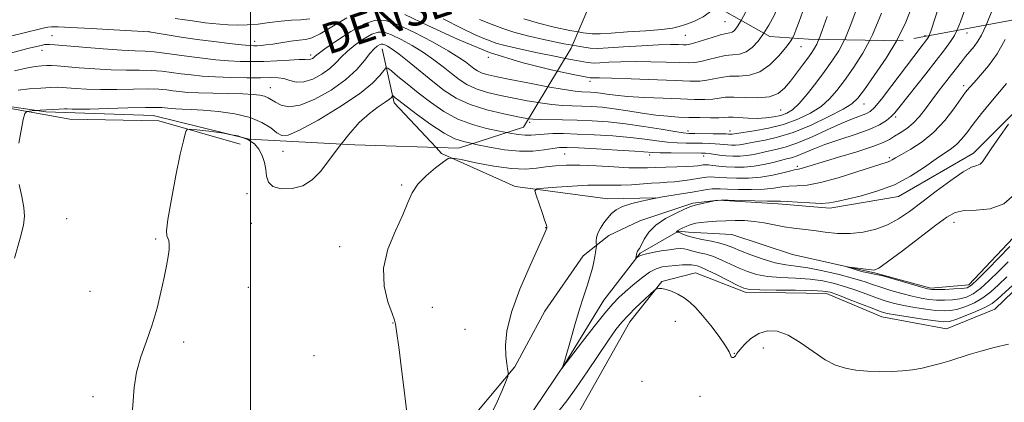
# Model space of a CAD drawing. Extents: x 2152300 to 2155200, y 359800 to 362700.
# Drawn here: x 2154440 to 2154697, y 362064 to 362164 of the extents above; entities that cross this region are included whole.
import ezdxf
from ezdxf.enums import TextEntityAlignment as Align

# ---------------------------------------------------------------- set-up
doc = ezdxf.new("R2010")
doc.units = 0
doc.header["$MEASUREMENT"] = 0
for name, pattern in [('DGN Style 2', [51.195507, 30.717304, -20.478203]), ('DGN Style 3', [71.67371, 51.195507, -20.478203]), ('rvrstm', [117.1, 50, -3.9, 0.5, -3.9, 0.5, -3.9, 0.5, -3.9, 50])]:
    doc.linetypes.add(name, pattern=pattern)
for name, color, linetype, lineweight in [('32000', 7, 'Continuous', 0), ('DENSE LABEL', 7, 'Continuous', 0), ('DTM HARD BREAKLINE', 7, 'Continuous', 0), ('DTM OBSCURED BREAKLINE', 7, 'Continuous', 0), ('DTM OBSCURED SPOT', 7, 'Continuous', 0), ('DTM SPOT ELEVATION', 2, 'Continuous', 13), ('INDEX CONTOUR', 41, 'Continuous', 13), ('INDEX CONTOUR DASHED', 41, 'DGN Style 3', 13), ('INTERMEDIATE CONTOUR', 44, 'Continuous', 0), ('INTERMEDIATE CONTOUR DASHED', 44, 'DGN Style 3', 0), ('OBSCURED GROUND BOUNDARY', 84, 'DGN Style 2', 0), ('STREAM - RIVER SINGLE LINE', 142, 'rvrstm', 0)]:
    doc.layers.add(name, color=color, linetype=linetype, lineweight=lineweight)
doc.styles.add('Style-WORKING', font='WORKING.shx')

msp = doc.modelspace()

# ---------------------------------------------------------------- linework, layer by layer
at = {"layer": '32000', "flags": 128}
msp.add_lwpolyline([(2154500, 362500), (2154500, 360000)], dxfattribs=at)
at = {"layer": 'DTM HARD BREAKLINE'}
for points in [[(2154637.76, 362116.23, 1099.6), (2154651.29, 362115.04, 1099.6), (2154669.25, 362118.13, 1099.39), (2154688.8, 362129.42, 1098.55), (2154705.53, 362146.08, 1097.82), (2154717.43, 362163.3, 1097.66), (2154725.93, 362179.61, 1097.5), (2154735.91, 362197.84, 1097.82), (2154744.95, 362217.53, 1096.98), (2154749.98, 362229.06, 1096.61), (2154758.52, 362247.79, 1097.29), (2154772.84, 362264.98, 1096.98), (2154780.81, 362278.39, 1096.66), (2154796.48, 362289.26, 1096.24), (2154808.64, 362292.93, 1095.61), (2154833.52, 362305.1, 1095.09), (2154848.05, 362305.83, 1094.36)], [(2154432.021, 362142.33, 1111.212), (2154434.98, 362141.46, 1110.5), (2154452.83, 362138.26, 1109.03), (2154476.05, 362137.88, 1108.51), (2154497.24, 362131.72, 1107.04)], [(2154433.06, 361971.07, 1109.35), (2154449.64, 361979.02, 1109.24), (2154465.27, 361987.47, 1108.82), (2154479.56, 362002.72, 1108.14), (2154492.83, 362015.08, 1107.78), (2154507.5, 362024.03, 1107.2), (2154530.29, 362026.56, 1106.94), (2154546.35, 362032.1, 1106.73), (2154564.39, 362040.51, 1106.73), (2154580.58, 362053.3, 1106.2), (2154585.55, 362061.45, 1105.36), (2154599.02, 362085.42, 1104.68), (2154607.42, 362095.93, 1103.84), (2154616.17, 362098.2, 1103.06), (2154629.15, 362093.15, 1102.32), (2154650.44, 362092.79, 1102.53), (2154664.86, 362086.75, 1102.74), (2154681.74, 362083.56, 1103.21), (2154694.41, 362088.67, 1103.16), (2154708.68, 362102.47, 1102.64), (2154718.58, 362115.86, 1100.17), (2154727.95, 362126.35, 1098.44), (2154731.9, 362131.12, 1097.82)], [(2154548.427, 362130.891, 1106.356), (2154549.9, 362129.31, 1106.2), (2154569.12, 362120.76, 1104.37), (2154593.26, 362117.46, 1102.53), (2154605.85, 362117.73, 1102.01)], [(2154543.39, 362054.97, 1105.89), (2154559.05, 362061.82, 1104.76), (2154569.02, 362073.64, 1103.85), (2154576.82, 362088.17, 1103.31), (2154586.83, 362102.67, 1102.59), (2154593.58, 362107.89, 1101.45), (2154601.64, 362111.75, 1100.87), (2154615.49, 362116.4, 1100.28), (2154622.17, 362117.18, 1100), (2154637.76, 362116.23, 1099.6)]]:
    msp.add_polyline3d(points, dxfattribs=at)
at = {"layer": 'DTM OBSCURED BREAKLINE'}
msp.add_polyline3d([(2154534.39, 362156.67, 1111.24), (2154537.54, 362142.58, 1107.51), (2154548.427, 362130.891, 1106.356)], dxfattribs=at)
at = {"layer": 'DTM OBSCURED SPOT'}
for p in [(2154473.48, 362161.07, 1118.01), (2154448.11, 362160.05, 1116.83), (2154501.07, 362158.59, 1118.56), (2154676.12, 362160.08, 1108.38), (2154445.52, 362156.23, 1115.37), (2154515.68, 362155, 1116.41), (2154562.11, 362154.39, 1118), (2154505.18, 362146.51, 1112.8)]:
    msp.add_point(p, dxfattribs=at)
at = {"layer": 'DTM SPOT ELEVATION'}
for p in [(2154623.88, 362163.69, 1123.05), (2154613.52, 362160.17, 1123.05), (2154687.08, 362160.8, 1105.23), (2154643.75, 362157.17, 1117.14), (2154588.62, 362148.14, 1117.53), (2154686.2, 362147.04, 1102.43), (2154638.44, 362140.65, 1115.14), (2154660.17, 362142.22, 1109.24), (2154668.5, 362138.87, 1105.67), (2154572.86, 362137.44, 1111.62), (2154614.25, 362135.24, 1112.53), (2154625.2, 362135.21, 1112.6), (2154508.47, 362129.92, 1109.08), (2154581.99, 362129.21, 1107.02), (2154604.23, 362128.92, 1107.57), (2154618.35, 362128.64, 1107.37), (2154666.79, 362128.26, 1102.29), (2154642.76, 362125.99, 1104.34), (2154539.42, 362121.14, 1106.17), (2154499.03, 362118.86, 1106.62), (2154451.99, 362112.34, 1108.99), (2154500.2, 362111.1, 1107.06), (2154577.05, 362109.99, 1104.04), (2154683.74, 362111.33, 1095.34), (2154475.25, 362107.05, 1108.14), (2154523.24, 362104.98, 1106.43), (2154499.45, 362094.37, 1107.25), (2154458.04, 362093.4, 1108.6), (2154547.44, 362089.22, 1105.29), (2154537.17, 362085.12, 1106.05), (2154610.89, 362085.56, 1104.92), (2154556.01, 362083.47, 1104.67), (2154482.5, 362080.15, 1107.72), (2154516.55, 362076.56, 1107.26), (2154626.36, 362077.2, 1103.94), (2154633.94, 362078.56, 1104.8), (2154602.21, 362069.91, 1104.58), (2154458.88, 362065.9, 1108.22), (2154617.33, 362066, 1104.47)]:
    msp.add_point(p, dxfattribs=at)
at = {"layer": 'INDEX CONTOUR'}
for points in [[(2154566.943, 362134.794, 1110), (2154567.691, 362134.643, 1110), (2154569.88, 362134.257, 1110), (2154571.695, 362134.067, 1110), (2154573.3, 362134.089, 1110), (2154576.699, 362134.409, 1110), (2154578.912, 362134.508, 1110), (2154581.727, 362134.511, 1110), (2154585.329, 362134.41, 1110), (2154589.771, 362134.201, 1110), (2154594.571, 362133.895, 1110), (2154599.116, 362133.505, 1110), (2154602.931, 362133.056, 1110), (2154606.106, 362132.621, 1110), (2154608.873, 362132.28, 1110), (2154611.424, 362132.09, 1110), (2154613.798, 362132.015, 1110), (2154618.01, 362131.98, 1110), (2154619.804, 362131.944, 1110), (2154621.336, 362131.878, 1110), (2154622.588, 362131.775, 1110), (2154624.634, 362131.553, 1110), (2154625.637, 362131.489, 1110), (2154626.662, 362131.489, 1110), (2154627.692, 362131.576, 1110), (2154628.753, 362131.763, 1110), (2154630.055, 362132.039, 1110), (2154631.853, 362132.386, 1110), (2154634.361, 362132.829, 1110), (2154637.632, 362133.565, 1110), (2154641.68, 362134.836, 1110), (2154646.375, 362136.758, 1110), (2154651.017, 362138.948, 1110), (2154654.762, 362140.9, 1110), (2154657.068, 362142.321, 1110), (2154658.597, 362143.773, 1110), (2154660.311, 362146.032, 1110), (2154662.902, 362149.636, 1110), (2154665.981, 362154.175, 1110), (2154668.762, 362158.787, 1110)], [(2154582.138, 362154.14, 1120), (2154585.102, 362153.563, 1120), (2154588.027, 362153.057, 1120), (2154589.699, 362152.915, 1120), (2154591.239, 362152.983, 1120), (2154593.554, 362153.124, 1120), (2154596.676, 362153.258, 1120), (2154600.422, 362153.322, 1120), (2154604.548, 362153.273, 1120), (2154608.568, 362153.154, 1120), (2154611.936, 362153.029, 1120), (2154614.291, 362152.965, 1120), (2154616.001, 362153.033, 1120), (2154617.619, 362153.31, 1120), (2154619.566, 362153.823, 1120), (2154621.741, 362154.411, 1120), (2154623.914, 362154.867, 1120), (2154625.901, 362155.072, 1120), (2154627.709, 362155.278, 1120), (2154629.396, 362155.821, 1120), (2154631.007, 362156.956, 1120), (2154632.543, 362158.601, 1120), (2154634.055, 362160.678, 1120)], [(2154697.491, 362097.133, 1100), (2154695.3, 362095.025, 1100), (2154693.3, 362093.201, 1100), (2154691.271, 362091.656, 1100), (2154689.058, 362090.387, 1100), (2154686.798, 362089.405, 1100), (2154684.705, 362088.724, 1100), (2154682.894, 362088.348, 1100), (2154681.109, 362088.245, 1100), (2154679.002, 362088.374, 1100), (2154676.349, 362088.689, 1100), (2154673.418, 362089.135, 1100), (2154670.602, 362089.652, 1100), (2154668.179, 362090.202, 1100), (2154665.971, 362090.829, 1100), (2154663.687, 362091.6, 1100), (2154658.303, 362093.578, 1100), (2154655.408, 362094.57, 1100), (2154652.509, 362095.416, 1100), (2154649.473, 362096.078, 1100), (2154646.115, 362096.533, 1100), (2154642.35, 362096.792, 1100), (2154638.503, 362096.985, 1100), (2154634.998, 362097.273, 1100), (2154632.143, 362097.785, 1100), (2154629.765, 362098.518, 1100), (2154627.572, 362099.44, 1100), (2154623.087, 362101.538, 1100), (2154620.929, 362102.424, 1100), (2154618.956, 362103.038, 1100), (2154617.244, 362103.443, 1100), (2154615.866, 362103.747, 1100), (2154614.851, 362104.032, 1100), (2154614.049, 362104.28, 1100), (2154613.263, 362104.448, 1100), (2154612.311, 362104.498, 1100), (2154611.056, 362104.423, 1100), (2154609.376, 362104.224, 1100), (2154607.239, 362103.907, 1100), (2154604.996, 362103.514, 1100), (2154603.085, 362103.095, 1100), (2154601.839, 362102.695, 1100), (2154601.158, 362102.353, 1100), (2154600.679, 362101.977, 1100), (2154600.634, 362101.988, 1100), (2154600.905, 362103.414, 1100), (2154600.963, 362103.624, 1100), (2154601.064, 362103.824, 1100), (2154601.246, 362104.088, 1100), (2154601.559, 362104.584, 1100), (2154602.057, 362105.505, 1100), (2154602.816, 362106.968, 1100), (2154604.015, 362108.777, 1100), (2154605.853, 362110.658, 1100), (2154608.388, 362112.368, 1100), (2154611.109, 362113.782, 1100), (2154613.362, 362114.803, 1100), (2154614.702, 362115.387, 1100), (2154615.532, 362115.693, 1100), (2154616.464, 362115.931, 1100), (2154621.04, 362116.936, 1100), (2154621.929, 362117.106, 1100), (2154622.879, 362117.153, 1100), (2154624.704, 362117.119, 1100), (2154631.689, 362116.964, 1100), (2154634.974, 362116.915, 1100), (2154638.395, 362116.912, 1100), (2154640.112, 362116.832, 1100), (2154642.825, 362116.638, 1100), (2154646.05, 362116.424, 1100), (2154649.01, 362116.319, 1100), (2154651.191, 362116.43, 1100), (2154653.127, 362116.781, 1100), (2154659.217, 362118.233, 1100), (2154663.583, 362119.459, 1100), (2154668.132, 362121.17, 1100), (2154672.355, 362123.394, 1100), (2154676.047, 362125.788, 1100), (2154679.078, 362127.914, 1100), (2154683.094, 362130.627, 1100), (2154684.46, 362131.726, 1100), (2154685.692, 362133.047, 1100), (2154687.034, 362134.755, 1100), (2154688.728, 362136.983, 1100), (2154690.919, 362139.763, 1100), (2154693.329, 362142.732, 1100), (2154695.581, 362145.425, 1100), (2154697.408, 362147.568, 1100)], [(2154439.505, 362132.047, 1110), (2154440.638, 362138.159, 1110), (2154440.995, 362139.72, 1110), (2154441.563, 362140.321, 1110), (2154442.828, 362140.478, 1110), (2154444.192, 362140.559, 1110)], [(2154438.344, 362102.031, 1110), (2154439.825, 362107.21, 1110), (2154440.694, 362110.651, 1110), (2154440.981, 362112.981, 1110), (2154440.793, 362115.232, 1110), (2154440.253, 362118.139, 1110), (2154439.573, 362121.253, 1110)]]:
    msp.add_polyline3d(points, dxfattribs=at)
at = {"layer": 'INDEX CONTOUR DASHED'}
for points in [[(2154634.055, 362160.678, 1120), (2154635.372, 362162.802, 1120), (2154636.707, 362165.346, 1120), (2154638.06, 362168.371, 1120), (2154639.46, 362171.937, 1120), (2154640.842, 362175.723, 1120), (2154644.098, 362184.914, 1120), (2154644.786, 362186.978, 1120), (2154645.291, 362188.699, 1120), (2154645.716, 362190.416, 1120), (2154647.922, 362200.387, 1120), (2154648.227, 362201.826, 1120), (2154648.424, 362203.063, 1120), (2154648.664, 362205.044, 1120), (2154649.556, 362212.636, 1120), (2154650.072, 362216.847, 1120), (2154650.551, 362220.428, 1120), (2154651.079, 362223.65, 1120), (2154651.778, 362227.008, 1120), (2154652.73, 362230.877, 1120), (2154653.868, 362235.144, 1120), (2154656.302, 362243.95, 1120), (2154657.477, 362248.092, 1120), (2154658.598, 362251.842, 1120)], [(2154668.762, 362158.787, 1110), (2154668.891, 362159.001, 1110), (2154671.111, 362163.548, 1110), (2154672.686, 362167.58, 1110), (2154673.798, 362170.942, 1110), (2154675.294, 362175.689, 1110), (2154675.946, 362177.654, 1110), (2154677.579, 362182.254, 1110), (2154678.647, 362185.322, 1110), (2154679.886, 362189.031, 1110), (2154681.125, 362192.86, 1110), (2154682.147, 362196.144, 1110), (2154682.804, 362198.441, 1110), (2154683.208, 362200.208, 1110), (2154683.537, 362202.129, 1110), (2154683.951, 362204.776, 1110), (2154684.54, 362208.286, 1110), (2154685.376, 362212.687, 1110), (2154686.501, 362217.948, 1110), (2154687.832, 362223.809, 1110), (2154692.857, 362245.497, 1110), (2154693.441, 362247.928, 1110), (2154693.81, 362249.236, 1110), (2154694.135, 362250.084, 1110)], [(2154480.265, 362164.507, 1120), (2154482.797, 362164.197, 1120), (2154484.823, 362163.922, 1120), (2154488.145, 362163.447, 1120), (2154489.942, 362163.224, 1120), (2154491.944, 362163.03, 1120), (2154494.147, 362162.891, 1120), (2154496.544, 362162.833, 1120), (2154499.143, 362162.893, 1120), (2154501.955, 362163.104, 1120), (2154504.951, 362163.468, 1120), (2154507.942, 362163.865, 1120), (2154510.707, 362164.139, 1120), (2154513.118, 362164.231, 1120), (2154515.441, 362164.459, 1120)], [(2154550.326, 362164.467, 1120), (2154555.048, 362162.063, 1120), (2154558.504, 362160.396, 1120), (2154560.887, 362159.358, 1120), (2154562.587, 362158.692, 1120), (2154564.069, 362158.155, 1120), (2154566.074, 362157.57, 1120), (2154569.41, 362156.774, 1120), (2154574.506, 362155.681, 1120), (2154580.239, 362154.512, 1120), (2154582.138, 362154.14, 1120)], [(2154444.192, 362140.559, 1110), (2154445.069, 362140.611, 1110), (2154450.023, 362140.896, 1110), (2154451.403, 362140.961, 1110), (2154452.116, 362140.969, 1110), (2154453.404, 362140.884, 1110), (2154455.013, 362140.856, 1110), (2154458.022, 362140.897, 1110), (2154462.685, 362141.033, 1110), (2154467.973, 362141.204, 1110), (2154472.537, 362141.331, 1110), (2154475.371, 362141.355, 1110), (2154476.831, 362141.299, 1110), (2154478.343, 362141.118, 1110), (2154479.242, 362141.041, 1110), (2154480.464, 362140.979, 1110), (2154482.158, 362140.925, 1110), (2154484.489, 362140.83, 1110), (2154487.625, 362140.63, 1110), (2154491.596, 362140.262, 1110), (2154495.888, 362139.646, 1110), (2154499.851, 362138.697, 1110), (2154502.968, 362137.397, 1110), (2154505.262, 362135.98, 1110), (2154506.886, 362134.747, 1110), (2154508.127, 362134.005, 1110), (2154509.778, 362134.101, 1110), (2154512.763, 362135.392, 1110), (2154517.617, 362138.042, 1110), (2154523.309, 362141.463, 1110), (2154528.418, 362144.879, 1110), (2154531.846, 362147.646, 1110), (2154533.79, 362149.672, 1110), (2154534.768, 362150.997, 1110), (2154535.288, 362151.652, 1110), (2154535.805, 362151.623, 1110), (2154536.76, 362150.885, 1110), (2154538.49, 362149.45, 1110), (2154540.9, 362147.475, 1110), (2154543.793, 362145.151, 1110), (2154546.994, 362142.684, 1110), (2154550.445, 362140.321, 1110), (2154554.116, 362138.323, 1110), (2154557.933, 362136.879, 1110), (2154561.649, 362135.89, 1110), (2154564.974, 362135.19, 1110), (2154566.943, 362134.794, 1110)]]:
    msp.add_polyline3d(points, dxfattribs=at)
at = {"layer": 'INTERMEDIATE CONTOUR'}
for points in [[(2154585.562, 362161.066, 1124), (2154586.818, 362160.845, 1124), (2154589.215, 362160.572, 1124), (2154591.337, 362160.567, 1124), (2154594.188, 362160.746, 1124), (2154598.411, 362161.027, 1124), (2154603.202, 362161.364, 1124), (2154607.393, 362161.715, 1124), (2154610.149, 362162.061, 1124), (2154611.95, 362162.463, 1124), (2154613.607, 362163.004, 1124), (2154615.741, 362163.787, 1124), (2154618.211, 362164.999, 1124), (2154620.684, 362166.847, 1124), (2154621.002, 362167.219, 1124)], [(2154584.069, 362157.558, 1122), (2154585.96, 362157.204, 1122), (2154588.645, 362156.816, 1122), (2154590.709, 362156.753, 1122), (2154593.36, 362156.905, 1122), (2154597.423, 362157.165, 1122), (2154602.188, 362157.444, 1122), (2154606.566, 362157.66, 1122), (2154609.707, 362157.75, 1122), (2154611.724, 362157.749, 1122), (2154612.975, 362157.712, 1122), (2154613.827, 362157.704, 1122), (2154614.709, 362157.827, 1122), (2154616.063, 362158.193, 1122), (2154620.586, 362159.627, 1122), (2154622.759, 362160.268, 1122), (2154624.24, 362160.61, 1122), (2154625.156, 362160.78, 1122), (2154625.779, 362160.981, 1122), (2154626.365, 362161.431, 1122), (2154627.118, 362162.413, 1122), (2154628.108, 362164.031, 1122)], [(2154541.239, 362058.187, 1106), (2154540.012, 362068.248, 1106), (2154539.329, 362073.756, 1106), (2154538.765, 362078.188, 1106), (2154538.062, 362083.555, 1106), (2154537.878, 362084.806, 1106), (2154537.586, 362085.882, 1106), (2154536.934, 362087.609, 1106), (2154535.837, 362090.61, 1106), (2154534.855, 362094.682, 1106), (2154534.715, 362099.418, 1106), (2154535.885, 362104.402, 1106), (2154537.826, 362109.191, 1106), (2154539.745, 362113.339, 1106), (2154541.078, 362116.54, 1106), (2154542.183, 362119.056, 1106), (2154543.645, 362121.294, 1106), (2154545.844, 362123.539, 1106), (2154548.313, 362125.6, 1106), (2154550.371, 362127.164, 1106), (2154551.629, 362127.993, 1106), (2154552.827, 362128.14, 1106), (2154554.994, 362127.731, 1106), (2154558.807, 362126.929, 1106), (2154563.547, 362126.037, 1106), (2154568.147, 362125.396, 1106), (2154571.785, 362125.25, 1106), (2154574.632, 362125.465, 1106), (2154577.109, 362125.814, 1106), (2154579.617, 362126.098, 1106), (2154582.48, 362126.253, 1106), (2154586.008, 362126.245, 1106), (2154590.327, 362126.066, 1106), (2154594.835, 362125.815, 1106), (2154598.748, 362125.617, 1106), (2154601.533, 362125.564, 1106), (2154603.645, 362125.618, 1106), (2154605.786, 362125.707, 1106), (2154608.454, 362125.777, 1106), (2154611.32, 362125.834, 1106), (2154613.85, 362125.908, 1106), (2154615.641, 362126.008, 1106), (2154616.8, 362126.125, 1106), (2154618.17, 362126.338, 1106), (2154618.793, 362126.382, 1106), (2154619.608, 362126.347, 1106), (2154620.761, 362126.217, 1106), (2154622.284, 362126.035, 1106), (2154624.181, 362125.858, 1106), (2154626.434, 362125.744, 1106), (2154628.928, 362125.763, 1106), (2154631.525, 362125.984, 1106), (2154634.083, 362126.44, 1106), (2154636.441, 362127.01, 1106), (2154638.433, 362127.532, 1106), (2154639.972, 362127.903, 1106), (2154641.294, 362128.239, 1106), (2154642.712, 362128.717, 1106), (2154646.89, 362130.473, 1106), (2154649.997, 362131.651, 1106), (2154653.858, 362132.941, 1106), (2154657.94, 362134.273, 1106), (2154661.569, 362135.586, 1106), (2154664.23, 362136.823, 1106), (2154666.039, 362137.96, 1106), (2154667.267, 362138.981, 1106), (2154668.215, 362139.947, 1106), (2154669.291, 362141.238, 1106), (2154676.313, 362150.085, 1106), (2154679.073, 362153.589, 1106), (2154681.228, 362156.388, 1106), (2154682.777, 362158.513, 1106), (2154683.835, 362160.139, 1106), (2154684.489, 362161.413, 1106)], [(2154562.993, 362061.655, 1104), (2154564.434, 362064.516, 1104), (2154565.705, 362067.463, 1104), (2154566.649, 362069.832, 1104), (2154567.156, 362071.164, 1104), (2154567.313, 362071.808, 1104), (2154567.254, 362072.316, 1104), (2154567.097, 362073.166, 1104), (2154566.899, 362074.538, 1104), (2154566.7, 362076.538, 1104), (2154566.6, 362079.291, 1104), (2154566.941, 362083.002, 1104), (2154568.121, 362087.896, 1104), (2154570.34, 362093.944, 1104), (2154572.996, 362100.116, 1104), (2154576.612, 362108.033, 1104), (2154577.146, 362109.28, 1104), (2154577.27, 362109.651, 1104), (2154577.337, 362109.968, 1104), (2154577.35, 362110.097, 1104), (2154577.241, 362110.589, 1104), (2154576.867, 362111.801, 1104), (2154576.151, 362113.907, 1104), (2154574.558, 362118.445, 1104), (2154574.244, 362119.615, 1104), (2154574.766, 362120.095, 1104), (2154576.574, 362120.298, 1104), (2154579.889, 362120.55, 1104), (2154584.038, 362120.825, 1104), (2154588.119, 362121.021, 1104), (2154591.449, 362121.063, 1104), (2154594.204, 362121.031, 1104), (2154596.78, 362121.042, 1104), (2154599.469, 362121.179, 1104), (2154604.672, 362121.587, 1104), (2154606.841, 362121.713, 1104), (2154608.792, 362121.809, 1104), (2154610.704, 362121.946, 1104), (2154612.701, 362122.174, 1104), (2154614.664, 362122.458, 1104), (2154617.858, 362122.985, 1104), (2154619.037, 362123.151, 1104), (2154620.085, 362123.221, 1104), (2154621.15, 362123.183, 1104), (2154622.482, 362123.075, 1104), (2154624.356, 362122.945, 1104), (2154626.944, 362122.851, 1104), (2154630.022, 362122.881, 1104), (2154633.261, 362123.135, 1104), (2154636.351, 362123.658, 1104), (2154639.037, 362124.295, 1104), (2154641.081, 362124.836, 1104), (2154642.348, 362125.135, 1104), (2154643.117, 362125.278, 1104), (2154643.772, 362125.413, 1104), (2154644.708, 362125.679, 1104), (2154646.38, 362126.193, 1104), (2154649.252, 362127.061, 1104), (2154653.528, 362128.327, 1104), (2154658.329, 362129.777, 1104), (2154662.508, 362131.129, 1104), (2154665.225, 362132.178, 1104), (2154666.879, 362133.016, 1104), (2154668.174, 362133.81, 1104), (2154669.67, 362134.711, 1104), (2154671.35, 362135.82, 1104), (2154673.054, 362137.22, 1104), (2154674.663, 362138.97, 1104), (2154676.238, 362141.008, 1104), (2154677.882, 362143.243, 1104), (2154679.655, 362145.576, 1104), (2154683.08, 362149.96, 1104), (2154685.64, 362153.278, 1104), (2154686.743, 362154.643, 1104), (2154687.851, 362155.931, 1104), (2154688.939, 362157.223, 1104), (2154689.953, 362158.595, 1104), (2154690.905, 362160.235, 1104), (2154692.087, 362162.845, 1104)], [(2154557.998, 362131.895, 1108), (2154558.809, 362131.715, 1108), (2154562.367, 362130.986, 1108), (2154566.333, 362130.301, 1108), (2154570.257, 362129.903, 1108), (2154573.752, 362129.952, 1108), (2154576.68, 362130.285, 1108), (2154578.962, 362130.657, 1108), (2154580.692, 362130.869, 1108), (2154582.622, 362130.899, 1108), (2154585.672, 362130.769, 1108), (2154590.379, 362130.511, 1108), (2154595.729, 362130.197, 1108), (2154600.322, 362129.907, 1108), (2154605.018, 362129.581, 1108), (2154606.967, 362129.511, 1108), (2154609.831, 362129.473, 1108), (2154617.749, 362129.437, 1108), (2154618.84, 362129.397, 1108), (2154619.774, 362129.301, 1108), (2154622.508, 362128.924, 1108), (2154624.199, 362128.739, 1108), (2154625.974, 362128.627, 1108), (2154627.787, 362128.627, 1108), (2154629.608, 362128.78, 1108), (2154631.418, 362129.102, 1108), (2154635.143, 362129.959, 1108), (2154637.184, 362130.374, 1108), (2154639.599, 362130.969, 1108), (2154642.655, 362132.003, 1108), (2154646.466, 362133.619, 1108), (2154650.553, 362135.493, 1108), (2154654.284, 362137.19, 1108), (2154657.164, 362138.376, 1108), (2154660.705, 362139.681, 1108), (2154661.794, 362140.248, 1108), (2154662.976, 362141.339, 1108), (2154664.776, 362143.51, 1108), (2154667.503, 362147.047, 1108), (2154675.107, 362157.125, 1108), (2154676.591, 362159.044, 1108), (2154676.954, 362159.551, 1108), (2154677.192, 362160.039, 1108)], [(2154572.641, 362138.414, 1112), (2154573.707, 362138.271, 1112), (2154575.474, 362138.19, 1112), (2154581.481, 362138.127, 1112), (2154585.281, 362138.053, 1112), (2154589.251, 362137.892, 1112), (2154593.425, 362137.593, 1112), (2154597.91, 362137.103, 1112), (2154602.68, 362136.41, 1112), (2154607.194, 362135.662, 1112), (2154610.779, 362135.048, 1112), (2154613.016, 362134.706, 1112), (2154614.492, 362134.576, 1112), (2154616.046, 362134.545, 1112), (2154620.768, 362134.491, 1112), (2154622.897, 362134.456, 1112), (2154624.179, 362134.422, 1112), (2154624.79, 362134.391, 1112), (2154625.301, 362134.351, 1112), (2154625.537, 362134.351, 1112), (2154625.775, 362134.371, 1112), (2154626.862, 362134.554, 1112), (2154631.483, 362135.257, 1112), (2154635.223, 362135.943, 1112), (2154639.211, 362136.929, 1112), (2154642.952, 362138.253, 1112), (2154646.26, 362139.849, 1112), (2154649.025, 362141.629, 1112), (2154651.215, 362143.548, 1112), (2154653.113, 362145.733, 1112), (2154655.08, 362148.356, 1112), (2154657.384, 362151.579, 1112), (2154659.909, 362155.53, 1112), (2154661.691, 362158.905, 1112)], [(2154575.167, 362142.597, 1114), (2154575.595, 362142.522, 1114), (2154578.678, 362142.09, 1114), (2154581.449, 362141.858, 1114), (2154584.006, 362141.76, 1114), (2154586.489, 362141.701, 1114), (2154589.038, 362141.595, 1114), (2154591.807, 362141.385, 1114), (2154594.953, 362141.021, 1114), (2154598.545, 362140.484, 1114), (2154602.303, 362139.884, 1114), (2154605.86, 362139.364, 1114), (2154608.952, 362139.029, 1114), (2154611.74, 362138.846, 1114), (2154614.49, 362138.747, 1114), (2154617.362, 362138.678, 1114), (2154620.086, 362138.643, 1114), (2154622.285, 362138.661, 1114), (2154623.735, 362138.735, 1114), (2154624.811, 362138.809, 1114), (2154626.037, 362138.811, 1114), (2154629.991, 362138.557, 1114), (2154632.318, 362138.494, 1114), (2154634.561, 362138.597, 1114), (2154636.625, 362138.862, 1114), (2154638.453, 362139.262, 1114), (2154640.036, 362139.819, 1114), (2154641.567, 362140.758, 1114), (2154643.288, 362142.357, 1114), (2154645.361, 362144.774, 1114), (2154647.628, 362147.693, 1114), (2154649.85, 362150.68, 1114), (2154651.835, 362153.428, 1114), (2154653.591, 362156.127, 1114), (2154655.124, 362159.014, 1114)], [(2154577.669, 362146.74, 1116), (2154581.882, 362145.99, 1116), (2154584.792, 362145.557, 1116), (2154586.53, 362145.392, 1116), (2154588.801, 362145.302, 1116), (2154590.001, 362145.212, 1116), (2154591.365, 362145.054, 1116), (2154593.01, 362144.818, 1116), (2154595.258, 362144.532, 1116), (2154598.48, 362144.237, 1116), (2154602.847, 362143.966, 1116), (2154607.734, 362143.737, 1116), (2154612.317, 362143.563, 1116), (2154615.946, 362143.456, 1116), (2154618.675, 362143.442, 1116), (2154620.73, 362143.544, 1116), (2154624.053, 362143.981, 1116), (2154626.223, 362144.064, 1116), (2154629.179, 362143.951, 1116), (2154632.476, 362143.873, 1116), (2154635.487, 362144.142, 1116), (2154637.749, 362144.996, 1116), (2154639.459, 362146.389, 1116), (2154640.978, 362148.197, 1116), (2154642.576, 362150.276, 1116), (2154644.155, 362152.376, 1116), (2154645.527, 362154.225, 1116), (2154646.556, 362155.637, 1116), (2154647.307, 362156.77, 1116), (2154647.896, 362157.871, 1116), (2154648.416, 362159.126, 1116)], [(2154580.114, 362150.789, 1118), (2154584.243, 362149.922, 1118), (2154587.409, 362149.298, 1118), (2154588.688, 362149.076, 1118), (2154589.118, 362149.062, 1118), (2154589.685, 362149.083, 1118), (2154591.164, 362149.072, 1118), (2154594.278, 362148.984, 1118), (2154599.388, 362148.796, 1118), (2154610.898, 362148.347, 1118), (2154614.755, 362148.226, 1118), (2154617.293, 362148.239, 1118), (2154619.174, 362148.427, 1118), (2154620.972, 362148.792, 1118), (2154622.897, 362149.196, 1118), (2154625.069, 362149.466, 1118), (2154627.561, 362149.537, 1118), (2154630.262, 362149.777, 1118), (2154633.012, 362150.66, 1118), (2154635.649, 362152.482, 1118), (2154637.969, 362154.789, 1118), (2154639.768, 362156.952, 1118), (2154640.92, 362158.494, 1118), (2154641.506, 362159.442, 1118)], [(2154700.01, 362095.832, 1102), (2154695.151, 362091.4, 1102), (2154693.666, 362090.228, 1102), (2154691.925, 362089.235, 1102), (2154689.434, 362088.1, 1102), (2154686.629, 362086.952, 1102), (2154684.178, 362086.033, 1102), (2154682.498, 362085.531, 1102), (2154681.006, 362085.429, 1102), (2154678.866, 362085.654, 1102), (2154675.551, 362086.125, 1102), (2154671.745, 362086.7, 1102), (2154668.434, 362087.226, 1102), (2154666.289, 362087.618, 1102), (2154664.7, 362088.052, 1102), (2154662.74, 362088.774, 1102), (2154656.367, 362091.26, 1102), (2154653.374, 362092.413, 1102), (2154651.328, 362093.118, 1102), (2154649.46, 362093.452, 1102), (2154646.673, 362093.577, 1102), (2154642.284, 362093.634, 1102), (2154637.259, 362093.671, 1102), (2154632.973, 362093.716, 1102), (2154630.393, 362093.821, 1102), (2154628.84, 362094.154, 1102), (2154627.223, 362094.906, 1102), (2154624.755, 362096.172, 1102), (2154621.864, 362097.64, 1102), (2154619.281, 362098.902, 1102), (2154617.568, 362099.65, 1102), (2154616.596, 362099.988, 1102), (2154615.68, 362100.218, 1102), (2154615.171, 362100.289, 1102), (2154614.271, 362100.305, 1102), (2154612.812, 362100.246, 1102), (2154611.009, 362100.124, 1102), (2154609.175, 362099.959, 1102), (2154607.533, 362099.73, 1102), (2154605.94, 362099.262, 1102), (2154604.166, 362098.332, 1102), (2154602.067, 362096.825, 1102), (2154599.859, 362095.007, 1102), (2154597.846, 362093.247, 1102), (2154596.204, 362091.751, 1102), (2154594.585, 362090.086, 1102), (2154592.511, 362087.66, 1102), (2154589.705, 362084.148, 1102), (2154586.699, 362080.279, 1102), (2154581.282, 362073.25, 1102), (2154581.268, 362073.255, 1102), (2154581.73, 362074.28, 1102), (2154581.847, 362074.605, 1102), (2154582.084, 362075.415, 1102), (2154583.526, 362080.543, 1102), (2154584.699, 362084.631, 1102), (2154585.926, 362088.74, 1102), (2154587.035, 362092.224, 1102), (2154587.975, 362095.069, 1102), (2154588.726, 362097.419, 1102), (2154589.275, 362099.398, 1102), (2154589.658, 362101.058, 1102), (2154589.917, 362102.429, 1102), (2154590.094, 362103.537, 1102), (2154590.308, 362105.264, 1102), (2154590.309, 362105.502, 1102), (2154590.281, 362105.866, 1102), (2154590.249, 362106.515, 1102), (2154590.331, 362107.438, 1102), (2154590.669, 362108.581, 1102), (2154591.358, 362109.875, 1102), (2154592.283, 362111.22, 1102), (2154593.279, 362112.505, 1102), (2154594.261, 362113.639, 1102), (2154595.454, 362114.628, 1102), (2154597.162, 362115.498, 1102), (2154599.531, 362116.264, 1102), (2154602.083, 362116.895, 1102), (2154605.424, 362117.604, 1102), (2154606.317, 362117.774, 1102), (2154607.603, 362117.989, 1102), (2154615.296, 362119.248, 1102), (2154619.281, 362119.921, 1102), (2154620.561, 362120.095, 1102), (2154621.538, 362120.149, 1102), (2154622.681, 362120.114, 1102), (2154624.53, 362120.032, 1102), (2154627.422, 362119.947, 1102), (2154630.855, 362119.922, 1102), (2154634.118, 362120.024, 1102), (2154636.677, 362120.288, 1102), (2154638.716, 362120.603, 1102), (2154640.596, 362120.834, 1102), (2154642.679, 362120.918, 1102), (2154645.322, 362121.105, 1102), (2154648.882, 362121.724, 1102), (2154653.487, 362122.969, 1102), (2154658.339, 362124.505, 1102), (2154662.414, 362125.862, 1102), (2154666.274, 362127.108, 1102), (2154666.96, 362127.362, 1102), (2154667.556, 362127.677, 1102), (2154668.452, 362128.211, 1102), (2154669.998, 362129.108, 1102), (2154672.412, 362130.491, 1102), (2154675.384, 362132.413, 1102), (2154678.473, 362134.907, 1102), (2154681.289, 362137.907, 1102), (2154683.665, 362140.969, 1102), (2154685.487, 362143.55, 1102), (2154686.731, 362145.287, 1102), (2154687.738, 362146.548, 1102), (2154688.937, 362147.879, 1102), (2154690.646, 362149.739, 1102), (2154692.732, 362152.225, 1102), (2154694.948, 362155.346, 1102), (2154697.084, 362159.058, 1102)], [(2154468.954, 362060.16, 1108), (2154469.586, 362068.279, 1108), (2154470.207, 362072.25, 1108), (2154471.349, 362076.269, 1108), (2154472.815, 362080.379, 1108), (2154474.301, 362084.619, 1108), (2154475.568, 362088.972, 1108), (2154476.591, 362093.187, 1108), (2154477.407, 362096.959, 1108), (2154478.041, 362100.048, 1108), (2154478.487, 362102.47, 1108), (2154478.73, 362104.313, 1108), (2154478.766, 362105.663, 1108), (2154478.64, 362106.611, 1108), (2154478.405, 362107.249, 1108), (2154478.149, 362107.814, 1108), (2154478.074, 362109.126, 1108), (2154478.416, 362112.146, 1108), (2154479.31, 362117.395, 1108), (2154480.503, 362123.625, 1108), (2154481.641, 362129.145, 1108), (2154482.447, 362132.66, 1108), (2154482.939, 362134.463, 1108), (2154483.21, 362135.244, 1108), (2154483.438, 362135.585, 1108), (2154484.142, 362135.647, 1108), (2154485.929, 362135.483, 1108), (2154489.135, 362135.136, 1108), (2154493.05, 362134.608, 1108), (2154494.492, 362134.325, 1108)], [(2154697.876, 362101.082, 1098), (2154695.448, 362098.649, 1098), (2154692.935, 362096.175, 1098), (2154690.616, 362094.077, 1098), (2154688.678, 362092.674, 1098), (2154686.968, 362091.858, 1098), (2154685.233, 362091.415, 1098), (2154683.29, 362091.166, 1098), (2154681.212, 362091.062, 1098), (2154679.138, 362091.092, 1098), (2154677.148, 362091.252, 1098), (2154675.094, 362091.57, 1098), (2154672.771, 362092.078, 1098), (2154670.069, 362092.786, 1098), (2154667.241, 362093.607, 1098), (2154664.635, 362094.425, 1098), (2154662.442, 362095.164, 1098), (2154660.238, 362095.895, 1098), (2154657.441, 362096.727, 1098), (2154653.688, 362097.714, 1098), (2154649.487, 362098.704, 1098), (2154645.557, 362099.49, 1098), (2154642.416, 362099.951, 1098), (2154639.746, 362100.299, 1098), (2154637.022, 362100.831, 1098), (2154633.893, 362101.749, 1098), (2154630.691, 362102.885, 1098), (2154627.921, 362103.973, 1098), (2154625.914, 362104.81, 1098), (2154624.311, 362105.434, 1098), (2154622.577, 362105.946, 1098), (2154620.343, 362106.426, 1098), (2154617.891, 362106.898, 1098), (2154615.667, 362107.371, 1098), (2154614.022, 362107.846, 1098), (2154612.926, 362108.272, 1098), (2154611.884, 362108.762, 1098), (2154611.703, 362108.82, 1098), (2154611.601, 362108.819, 1098), (2154611.229, 362108.763, 1098), (2154611.218, 362108.777, 1098), (2154611.275, 362108.903, 1098), (2154611.34, 362109.007, 1098), (2154611.435, 362109.113, 1098), (2154611.577, 362109.213, 1098), (2154612.927, 362109.908, 1098), (2154613.729, 362110.302, 1098), (2154614.555, 362110.664, 1098), (2154615.345, 362110.931, 1098), (2154616.279, 362111.127, 1098), (2154617.594, 362111.3, 1098), (2154619.452, 362111.483, 1098), (2154621.707, 362111.66, 1098), (2154624.138, 362111.802, 1098), (2154626.572, 362111.875, 1098), (2154629.014, 362111.831, 1098), (2154631.519, 362111.617, 1098), (2154634.12, 362111.212, 1098), (2154636.76, 362110.708, 1098), (2154639.363, 362110.227, 1098), (2154641.887, 362109.857, 1098), (2154647.13, 362109.214, 1098), (2154650.082, 362108.815, 1098), (2154653.253, 362108.492, 1098), (2154656.569, 362108.436, 1098), (2154659.949, 362108.793, 1098), (2154663.265, 362109.568, 1098), (2154666.376, 362110.727, 1098), (2154669.223, 362112.253, 1098), (2154672.076, 362114.194, 1098), (2154675.287, 362116.617, 1098), (2154679.041, 362119.481, 1098), (2154682.864, 362122.31, 1098), (2154686.115, 362124.525, 1098), (2154688.319, 362125.721, 1098), (2154689.664, 362126.232, 1098), (2154690.503, 362126.565, 1098), (2154691.186, 362127.193, 1098), (2154692.056, 362128.43, 1098), (2154693.458, 362130.548, 1098), (2154695.565, 362133.632, 1098), (2154697.912, 362137, 1098)], [(2154497.84, 362133.493, 1108), (2154499.317, 362132.979, 1108), (2154501.028, 362131.843, 1108), (2154502.165, 362130.457, 1108), (2154503.005, 362128.817, 1108), (2154503.609, 362127.015, 1108), (2154503.979, 362125.164, 1108), (2154504.197, 362123.39, 1108), (2154504.657, 362121.849, 1108), (2154505.835, 362120.71, 1108), (2154508.027, 362120.119, 1108), (2154510.83, 362120.167, 1108), (2154513.66, 362120.924, 1108), (2154516.085, 362122.435, 1108), (2154518.254, 362124.653, 1108), (2154520.464, 362127.505, 1108), (2154522.94, 362130.855, 1108), (2154523.674, 362131.802, 1108)], [(2154698.261, 362105.029, 1096), (2154692.57, 362099.147, 1096), (2154689.959, 362096.498, 1096), (2154688.302, 362094.961, 1096), (2154687.137, 362094.31, 1096), (2154685.76, 362094.106, 1096), (2154683.686, 362093.982, 1096), (2154681.316, 362093.879, 1096), (2154679.274, 362093.812, 1096), (2154677.946, 362093.818, 1096), (2154676.767, 362094.004, 1096), (2154674.94, 362094.503, 1096), (2154671.959, 362095.37, 1096), (2154665.12, 362097.388, 1096), (2154659.552, 362098.499, 1096), (2154655.734, 362099.744, 1096), (2154662.861, 362098.856, 1096), (2154664.116, 362099.424, 1096), (2154666.384, 362101.045, 1096), (2154670.226, 362103.941, 1096), (2154678.966, 362110.599, 1096), (2154681.857, 362112.74, 1096), (2154684.03, 362113.923, 1096), (2154686.377, 362114.416, 1096), (2154689.541, 362114.552, 1096), (2154693.177, 362114.922, 1096), (2154696.695, 362116.184, 1096), (2154699.625, 362118.757, 1096)], [(2154697.924, 362079.568, 1104), (2154694.167, 362078.696, 1104), (2154690.708, 362077.777, 1104), (2154687.7, 362076.873, 1104), (2154682.587, 362075.217, 1104), (2154680.184, 362074.507, 1104), (2154677.79, 362073.886, 1104), (2154675.378, 362073.353, 1104), (2154672.907, 362072.912, 1104), (2154670.293, 362072.588, 1104), (2154667.436, 362072.41, 1104), (2154664.299, 362072.401, 1104), (2154661.081, 362072.549, 1104), (2154658.04, 362072.834, 1104), (2154655.341, 362073.28, 1104), (2154652.771, 362074.092, 1104), (2154650.024, 362075.52, 1104), (2154646.893, 362077.665, 1104), (2154643.573, 362080.028, 1104), (2154640.361, 362081.965, 1104), (2154637.493, 362082.96, 1104), (2154634.962, 362083.03, 1104), (2154632.704, 362082.323, 1104), (2154630.682, 362081.025, 1104), (2154628.99, 362079.484, 1104), (2154627.748, 362078.083, 1104), (2154627.022, 362077.122, 1104), (2154626.646, 362076.552, 1104), (2154626.398, 362076.24, 1104), (2154626.105, 362076.081, 1104), (2154625.796, 362076.073, 1104), (2154625.551, 362076.249, 1104), (2154625.376, 362076.673, 1104), (2154624.994, 362077.563, 1104), (2154624.057, 362079.171, 1104), (2154622.35, 362081.612, 1104), (2154620.196, 362084.444, 1104), (2154618.053, 362087.084, 1104), (2154616.265, 362089.084, 1104), (2154614.726, 362090.532, 1104), (2154613.215, 362091.648, 1104), (2154611.582, 362092.605, 1104), (2154609.95, 362093.377, 1104), (2154608.51, 362093.886, 1104), (2154607.413, 362094.091, 1104), (2154606.65, 362094.087, 1104), (2154606.172, 362094.006, 1104), (2154605.874, 362093.905, 1104), (2154605.433, 362093.564, 1104), (2154604.471, 362092.691, 1104), (2154602.753, 362091.109, 1104), (2154600.627, 362089.11, 1104), (2154598.583, 362087.102, 1104), (2154596.951, 362085.329, 1104), (2154595.416, 362083.369, 1104), (2154593.504, 362080.639, 1104), (2154587.905, 362072.364, 1104), (2154585.005, 362068.173, 1104), (2154582.568, 362064.836, 1104), (2154580.573, 362062.295, 1104)]]:
    msp.add_polyline3d(points, dxfattribs=at)
at = {"layer": 'INTERMEDIATE CONTOUR DASHED'}
for points in [[(2154692.087, 362162.845, 1104), (2154693.728, 362166.919, 1104), (2154696.094, 362173.027, 1104), (2154698.702, 362179.82, 1104), (2154700.945, 362185.627, 1104), (2154702.371, 362189.199, 1104), (2154703.144, 362190.974, 1104), (2154703.991, 362192.597, 1104), (2154704.64, 362194.341, 1104), (2154705.784, 362198.082, 1104), (2154707.554, 362204.392, 1104), (2154709.575, 362211.975, 1104), (2154711.348, 362219.07, 1104), (2154712.521, 362224.357, 1104), (2154713.342, 362228.293, 1104), (2154714.208, 362231.78, 1104), (2154715.47, 362235.63, 1104), (2154717.315, 362240.305, 1104), (2154719.877, 362246.179, 1104), (2154723.155, 362253.324, 1104), (2154725.827, 362259.002, 1104)], [(2154684.489, 362161.413, 1106), (2154684.577, 362161.584, 1106), (2154685.416, 362163.718, 1106), (2154686.832, 362167.558, 1106), (2154689.103, 362173.651, 1106), (2154694.036, 362186.84, 1106), (2154695.486, 362190.79, 1106), (2154696.22, 362192.872, 1106), (2154696.54, 362193.869, 1106), (2154696.708, 362194.455, 1106), (2154696.811, 362194.906, 1106), (2154697.041, 362196.244, 1106), (2154697.475, 362198.346, 1106), (2154698.457, 362202.746, 1106), (2154700.114, 362209.924, 1106), (2154702.03, 362218.125, 1106), (2154703.658, 362225.033, 1106), (2154704.632, 362229.046, 1106), (2154705.343, 362231.405, 1106), (2154706.371, 362234.066, 1106), (2154708.135, 362238.491, 1106), (2154710.441, 362244.183, 1106), (2154712.936, 362250.146, 1106), (2154714.072, 362252.717, 1106)], [(2154628.108, 362164.031, 1122), (2154628.226, 362164.224, 1122), (2154629.802, 362167.053, 1122), (2154631.66, 362170.647, 1122), (2154633.539, 362174.645, 1122), (2154635.217, 362178.712, 1122), (2154636.635, 362182.626, 1122), (2154637.772, 362186.192, 1122), (2154638.626, 362189.292, 1122), (2154639.266, 362192.103, 1122), (2154639.778, 362194.878, 1122), (2154640.243, 362197.849, 1122), (2154641.249, 362204.959, 1122), (2154643.012, 362217.134, 1122), (2154643.366, 362219.696, 1122), (2154643.826, 362223.271, 1122), (2154643.942, 362223.985, 1122), (2154644.094, 362224.711, 1122), (2154644.339, 362225.694, 1122), (2154644.871, 362227.653, 1122), (2154647.587, 362237.476, 1122), (2154649.642, 362244.754, 1122), (2154651.2, 362250.042, 1122)], [(2154677.192, 362160.039, 1108), (2154677.328, 362160.314, 1108), (2154677.842, 362161.726, 1108), (2154679.674, 362167.407, 1108), (2154681.077, 362171.567, 1108), (2154682.805, 362176.401, 1108), (2154686.342, 362186.081, 1108), (2154687.686, 362189.911, 1108), (2154688.672, 362192.867, 1108), (2154689.344, 362195.007, 1108), (2154689.757, 362196.448, 1108), (2154690.01, 362197.557, 1108), (2154690.216, 362198.762, 1108), (2154690.496, 362200.509, 1108), (2154691.006, 362203.312, 1108), (2154691.913, 362207.703, 1108), (2154693.302, 362213.915, 1108), (2154694.934, 362220.984, 1108), (2154696.489, 362227.65, 1108), (2154697.754, 362232.986, 1108), (2154698.941, 362237.41, 1108), (2154700.37, 362241.675, 1108), (2154702.237, 362246.287, 1108), (2154704.116, 362250.522, 1108)], [(2154641.506, 362159.442, 1118), (2154641.593, 362159.582, 1118), (2154642.039, 362160.538, 1118), (2154642.505, 362161.734, 1118), (2154643.236, 362163.735, 1118), (2154646.345, 362172.334, 1118)], [(2154655.124, 362159.014, 1114), (2154655.17, 362159.1, 1114), (2154656.631, 362162.584, 1114), (2154658.04, 362166.494, 1114)], [(2154430.377, 362158.318, 1118), (2154444.752, 362161.769, 1118), (2154446.154, 362162.09, 1118), (2154447.032, 362162.253, 1118), (2154447.973, 362162.344, 1118), (2154449.719, 362162.347, 1118), (2154453.048, 362162.217, 1118), (2154458.33, 362161.938, 1118), (2154464.313, 362161.594, 1118), (2154473.533, 362161.033, 1118), (2154478.196, 362160.264, 1118), (2154481.833, 362159.69, 1118), (2154486.043, 362159.078, 1118), (2154490.414, 362158.51, 1118), (2154494.454, 362158.035, 1118), (2154497.658, 362157.692, 1118), (2154499.686, 362157.507, 1118), (2154500.877, 362157.445, 1118), (2154501.738, 362157.459, 1118), (2154502.718, 362157.516, 1118), (2154504.021, 362157.643, 1118), (2154505.791, 362157.878, 1118), (2154510.529, 362158.62, 1118), (2154512.715, 362158.913, 1118), (2154514.372, 362159.085, 1118), (2154515.965, 362159.474, 1118), (2154518.138, 362160.512, 1118), (2154525.101, 362164.706, 1118)], [(2154436.71, 362155.31, 1116), (2154439.853, 362156.164, 1116), (2154442.186, 362156.779, 1116), (2154445.632, 362157.627, 1116), (2154446.217, 362157.743, 1116), (2154446.748, 362157.8, 1116), (2154447.441, 362157.795, 1116), (2154448.86, 362157.697, 1116), (2154456.17, 362157.074, 1116), (2154461.477, 362156.64, 1116), (2154466.345, 362156.292, 1116), (2154469.863, 362156.117, 1116), (2154472.433, 362156.02, 1116), (2154474.781, 362155.861, 1116), (2154477.49, 362155.537, 1116), (2154483.937, 362154.61, 1116), (2154487.428, 362154.161, 1116), (2154490.911, 362153.783, 1116), (2154494.235, 362153.504, 1116), (2154497.314, 362153.345, 1116), (2154500.314, 362153.304, 1116), (2154503.462, 362153.372, 1116), (2154506.861, 362153.53, 1116), (2154510.111, 362153.708, 1116), (2154512.687, 362153.827, 1116), (2154514.221, 362153.836, 1116), (2154514.978, 362153.798, 1116), (2154515.38, 362153.809, 1116), (2154515.772, 362153.936, 1116), (2154516.175, 362154.153, 1116), (2154516.531, 362154.407, 1116), (2154516.883, 362154.712, 1116), (2154517.668, 362155.341, 1116), (2154519.422, 362156.63, 1116), (2154522.454, 362158.747, 1116), (2154526.167, 362161.154, 1116), (2154529.735, 362163.145, 1116), (2154532.602, 362164.138, 1116), (2154535.271, 362164.052, 1116), (2154538.512, 362162.928, 1116), (2154542.812, 362160.899, 1116), (2154547.493, 362158.445, 1116), (2154551.593, 362156.135, 1116), (2154554.389, 362154.412, 1116), (2154556.123, 362153.199, 1116), (2154558.27, 362151.523, 1116), (2154559.303, 362150.858, 1116), (2154560.511, 362150.295, 1116), (2154562.077, 362149.815, 1116), (2154564.357, 362149.306, 1116), (2154567.75, 362148.636, 1116), (2154572.407, 362147.733, 1116), (2154577.669, 362146.74, 1116)], [(2154540.245, 362165.558, 1118), (2154546.484, 362162.668, 1118), (2154554.061, 362159.131, 1118), (2154562.408, 362155.71, 1118), (2154570.876, 362153.026, 1118), (2154578.501, 362151.128, 1118), (2154580.114, 362150.789, 1118)], [(2154559.817, 362164.244, 1122), (2154563.065, 362162.993, 1122), (2154565.865, 362161.954, 1122), (2154568.728, 362161.015, 1122), (2154572.293, 362160.052, 1122), (2154576.916, 362158.992, 1122), (2154581.824, 362157.978, 1122), (2154584.069, 362157.558, 1122)], [(2154571.382, 362164.46, 1124), (2154575.174, 362163.33, 1124), (2154579.326, 362162.303, 1124), (2154583.409, 362161.444, 1124), (2154585.562, 362161.066, 1124)], [(2154648.416, 362159.126, 1116), (2154648.467, 362159.248, 1116), (2154649.266, 362161.453, 1116), (2154650.564, 362165.101, 1116)], [(2154661.691, 362158.905, 1112), (2154662.444, 362160.33, 1112), (2154664.793, 362165.92, 1112)], [(2154438.365, 362150.863, 1114), (2154441.385, 362151.586, 1114), (2154443.712, 362152.018, 1114), (2154445.451, 362152.215, 1114), (2154446.796, 362152.268, 1114), (2154447.99, 362152.249, 1114), (2154449.482, 362152.157, 1114), (2154455.188, 362151.682, 1114), (2154459.315, 362151.38, 1114), (2154463.57, 362151.16, 1114), (2154467.47, 362151.089, 1114), (2154470.946, 362151.081, 1114), (2154474.032, 362151.017, 1114), (2154476.783, 362150.81, 1114), (2154479.332, 362150.495, 1114), (2154481.831, 362150.143, 1114), (2154484.443, 362149.813, 1114), (2154487.367, 362149.532, 1114), (2154490.811, 362149.316, 1114), (2154494.847, 362149.177, 1114), (2154498.989, 362149.11, 1114), (2154502.614, 362149.105, 1114), (2154505.268, 362149.134, 1114), (2154507.173, 362149.091, 1114), (2154508.719, 362148.852, 1114), (2154510.254, 362148.376, 1114), (2154511.945, 362147.964, 1114), (2154513.918, 362147.998, 1114), (2154516.219, 362148.746, 1114), (2154518.588, 362150.019, 1114), (2154520.685, 362151.513, 1114), (2154522.295, 362152.99, 1114), (2154523.697, 362154.466, 1114), (2154525.29, 362156.025, 1114), (2154527.344, 362157.69, 1114), (2154529.606, 362159.247, 1114), (2154531.691, 362160.424, 1114), (2154533.353, 362161, 1114), (2154534.901, 362160.95, 1114), (2154536.781, 362160.299, 1114), (2154539.304, 362159.096, 1114), (2154542.234, 362157.494, 1114), (2154545.197, 362155.668, 1114), (2154547.889, 362153.779, 1114), (2154550.289, 362151.926, 1114), (2154552.44, 362150.196, 1114), (2154554.43, 362148.657, 1114), (2154556.496, 362147.325, 1114), (2154558.912, 362146.2, 1114), (2154561.873, 362145.274, 1114), (2154565.233, 362144.489, 1114), (2154568.763, 362143.782, 1114), (2154572.257, 362143.11, 1114), (2154575.167, 362142.597, 1114)], [(2154439.264, 362145.892, 1112), (2154442.201, 362146.192, 1112), (2154445.246, 362146.412, 1112), (2154447.814, 362146.546, 1112), (2154449.519, 362146.595, 1112), (2154450.777, 362146.561, 1112), (2154454.296, 362146.283, 1112), (2154457.164, 362146.117, 1112), (2154460.796, 362146.029, 1112), (2154465.078, 362146.061, 1112), (2154469.46, 362146.143, 1112), (2154473.285, 362146.174, 1112), (2154476.077, 362146.082, 1112), (2154478.081, 362145.897, 1112), (2154479.725, 362145.675, 1112), (2154481.421, 362145.465, 1112), (2154483.527, 362145.284, 1112), (2154486.388, 362145.139, 1112), (2154490.164, 362145.033, 1112), (2154494.278, 362144.947, 1112), (2154497.968, 362144.855, 1112), (2154500.648, 362144.732, 1112), (2154502.444, 362144.55, 1112), (2154503.657, 362144.278, 1112), (2154504.579, 362143.889, 1112), (2154505.449, 362143.365, 1112), (2154506.495, 362142.689, 1112), (2154507.946, 362141.931, 1112), (2154510.026, 362141.503, 1112), (2154512.961, 362141.905, 1112), (2154516.816, 362143.472, 1112), (2154521.019, 362145.874, 1112), (2154524.838, 362148.62, 1112), (2154527.707, 362151.268, 1112), (2154529.726, 362153.592, 1112), (2154531.158, 362155.419, 1112), (2154532.235, 362156.633, 1112), (2154533.046, 362157.34, 1112), (2154533.647, 362157.704, 1112), (2154534.104, 362157.862, 1112), (2154534.531, 362157.849, 1112), (2154535.048, 362157.669, 1112), (2154535.796, 362157.294, 1112), (2154536.975, 362156.544, 1112), (2154538.801, 362155.199, 1112), (2154541.39, 362153.145, 1112), (2154547.606, 362148.099, 1112), (2154550.59, 362145.79, 1112), (2154553.688, 362143.793, 1112), (2154557.314, 362142.106, 1112), (2154561.669, 362140.731, 1112), (2154566.108, 362139.671, 1112), (2154569.776, 362138.927, 1112), (2154572.106, 362138.486, 1112), (2154572.641, 362138.414, 1112)], [(2154523.674, 362131.802, 1108), (2154525.617, 362134.31, 1108), (2154528.36, 362137.407, 1108), (2154531.015, 362139.79, 1108), (2154533.36, 362141.503, 1108), (2154535.157, 362142.686, 1108), (2154536.245, 362143.474, 1108), (2154536.781, 362143.962, 1108), (2154537.097, 362144.365, 1108), (2154537.198, 362144.36, 1108), (2154537.386, 362144.214, 1108), (2154537.795, 362143.88, 1108), (2154538.745, 362143.127, 1108), (2154540.607, 362141.682, 1108), (2154543.569, 362139.425, 1108), (2154547.114, 362136.852, 1108), (2154550.544, 362134.614, 1108), (2154553.37, 362133.187, 1108), (2154555.94, 362132.352, 1108), (2154557.998, 362131.895, 1108)], [(2154494.492, 362134.325, 1108), (2154496.697, 362133.893, 1108), (2154497.84, 362133.493, 1108)]]:
    msp.add_polyline3d(points, dxfattribs=at)
at = {"layer": 'OBSCURED GROUND BOUNDARY'}
msp.add_polyline3d([(2154703.42, 362164.98, 1110.03), (2154670.41, 362158.76, 1113.59), (2154645.74, 362159.17, 1120.62), (2154635.58, 362159.82, 1125.23), (2154624.08, 362166.3, 1129.64), (2154596.63, 362174.5, 1134.09), (2154590.3, 362172.19, 1133.72), (2154583.75, 362156.81, 1129.01), (2154571.31, 362136.21, 1122.87), (2154554.28, 362130.69, 1120.78), (2154527.19, 362131.62, 1118.1), (2154499.63, 362133.05, 1116.69), (2154474.57, 362139.27, 1117.16), (2154446.52, 362140.22, 1117.47), (2154412.72, 362145.14, 1121.56)], dxfattribs=at)
at = {"layer": 'STREAM - RIVER SINGLE LINE'}
msp.add_polyline3d([(2154570.88, 362057.98, 1102.49), (2154582.08, 362074.43, 1101.96), (2154592.27, 362091.06, 1101.14), (2154601.71, 362103.34, 1099.85), (2154611.72, 362109.05, 1097.9), (2154614.41, 362108.84, 1097.18), (2154625.65, 362108.15, 1096.58), (2154641.53, 362103.01, 1096.2), (2154663.3, 362098.11, 1095.88), (2154677.68, 362094.17, 1095.69), (2154687.61, 362095.02, 1095.37), (2154700.61, 362108.92, 1095.19), (2154710.13, 362125.56, 1095.05), (2154725.71, 362142.95, 1094.74), (2154737.79, 362162.07, 1094.37), (2154748.32, 362178.36, 1094.3), (2154760.04, 362196.15, 1094.12), (2154767.59, 362215.51, 1093.69), (2154772.47, 362236.6, 1093.32), (2154779.86, 362256.31, 1092.77), (2154795.83, 362277.05, 1091.96), (2154823.53, 362285.49, 1091.29), (2154847.69, 362283.07, 1090.18), (2154862.39, 362277.62, 1089.77)], dxfattribs=at)

# ---------------------------------------------------------------- texts
at = {"layer": 'DENSE LABEL', "style": 'Style-WORKING'}
msp.add_text('DENSE VEGETATION', height=7.99998, rotation=18.3, dxfattribs=at).set_placement((2154567.736, 362174.958, 1124.03), align=Align.MIDDLE_CENTER)

doc.saveas('drawing.dxf')
